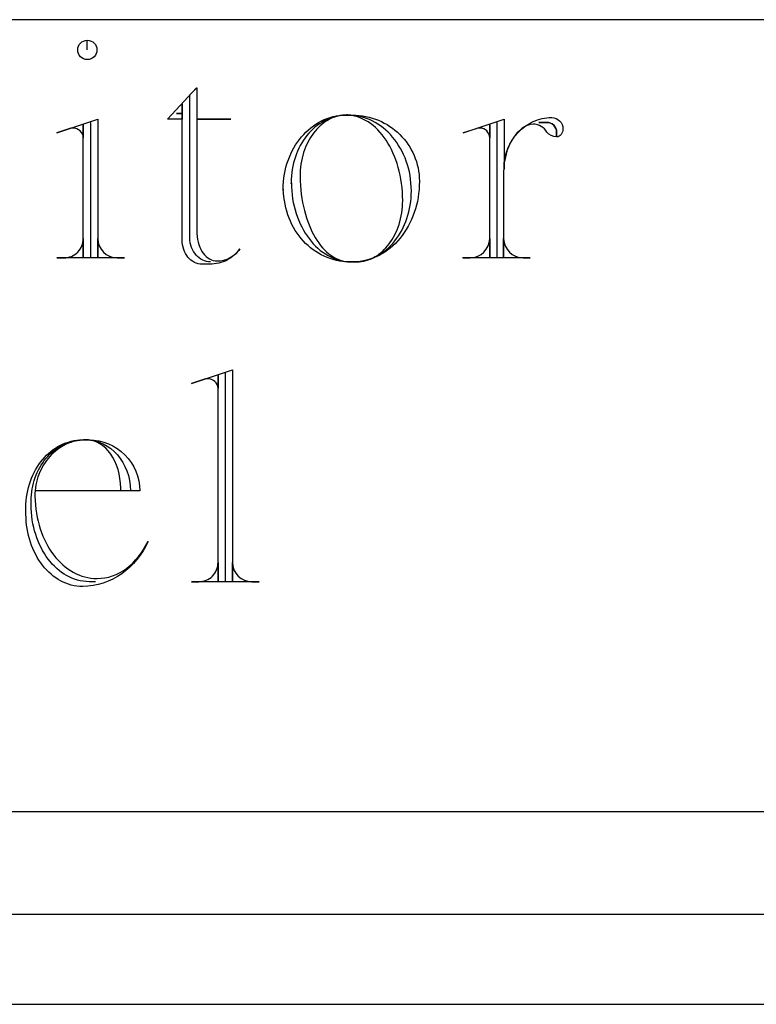
# Model space of a CAD drawing. Extents: x 0 to 103, y -28 to 52.
# Drawn here: x 15 to 16, y -27 to -25 of the extents above; entities that cross this region are included whole.
import ezdxf

# ---------------------------------------------------------------- set-up
doc = ezdxf.new("R2010")
doc.units = 0
doc.layers.add('LAYER_1', color=18, linetype='CONTINUOUS')

msp = doc.modelspace()

# ---------------------------------------------------------------- linework, layer by layer
at = {"layer": 'LAYER_1'}
for points in [[(1.1841, -27.4318), (19.9341, -27.4318), (19.9341, -24.9318), (1.1841, -24.9318)], [(0.6632, -27.2027), (20.3541, -27.2027), (20.3541, -26.9427), (0.6632, -26.9427)]]:
    msp.add_lwpolyline(points, close=True, dxfattribs=at)
for points in [[(14.7414, -25.0085), (14.7414, -24.984), (14.7464, -24.9845), (14.751, -24.9859), (14.7551, -24.9882), (14.7588, -24.9912), (14.7618, -24.9948), (14.764, -24.9989), (14.7654, -25.0035), (14.7659, -25.0085), (14.7654, -25.0134), (14.764, -25.018), (14.7618, -25.0222), (14.7588, -25.0258), (14.7551, -25.0288), (14.751, -25.031), (14.7464, -25.0325), (14.7414, -25.033), (14.7365, -25.0325), (14.7319, -25.031), (14.7278, -25.0288), (14.7241, -25.0258), (14.7211, -25.0222), (14.7189, -25.018), (14.7175, -25.0134), (14.717, -25.0085), (14.7175, -25.0035), (14.7189, -24.9989), (14.7211, -24.9948), (14.7241, -24.9912), (14.7278, -24.9882), (14.7319, -24.9859), (14.7365, -24.9845), (14.7414, -24.984)], [(15.0543, -25.5465), (15.0491, -25.5462), (15.0439, -25.5454), (15.039, -25.5439), (15.0342, -25.542), (15.0297, -25.5395), (15.0254, -25.5365), (15.0214, -25.5331), (15.0177, -25.5293), (15.0143, -25.525), (15.0112, -25.5203), (15.0085, -25.5152), (15.0062, -25.5098), (15.0043, -25.5041), (15.0028, -25.498), (15.0018, -25.4917), (15.0013, -25.4851), (15.0013, -25.1229), (15.0196, -25.1046), (15.0196, -25.1843), (15.1055, -25.1843), (15.0196, -25.1843), (15.0196, -25.4749), (15.0201, -25.4823), (15.0211, -25.4895), (15.0225, -25.4964), (15.0243, -25.5028), (15.0266, -25.509), (15.0292, -25.5147), (15.0322, -25.52), (15.0355, -25.5248), (15.0391, -25.5292), (15.043, -25.533), (15.0472, -25.5364), (15.0516, -25.5392), (15.0562, -25.5414), (15.061, -25.543), (15.066, -25.544), (15.0711, -25.5443), (15.0798, -25.5438), (15.0882, -25.5422), (15.0962, -25.5396), (15.1038, -25.536), (15.1109, -25.5316), (15.1175, -25.5264), (15.1235, -25.5203), (15.1289, -25.5136), (15.1256, -25.518), (15.1221, -25.5221), (15.1183, -25.5261), (15.1143, -25.5298), (15.1101, -25.5333), (15.1056, -25.5365), (15.101, -25.5394), (15.0961, -25.5421), (15.0911, -25.5445), (15.0859, -25.5466), (15.0805, -25.5485), (15.075, -25.55), (15.0694, -25.5512), (15.0636, -25.552), (15.0577, -25.5526), (15.0518, -25.5527), (15.0496, -25.5527), (15.0331, -25.5527), (15.0279, -25.5524), (15.0228, -25.5515), (15.0179, -25.55), (15.0132, -25.5479), (15.0087, -25.5453), (15.0045, -25.5422), (15.0006, -25.5387), (14.9969, -25.5348), (14.9936, -25.5304), (14.9907, -25.5257), (14.9881, -25.5206), (14.986, -25.5152), (14.9843, -25.5096), (14.983, -25.5037), (14.9822, -25.4976), (14.982, -25.4913), (14.982, -25.1455), (14.982, -25.17), (14.9677, -25.17), (14.982, -25.17), (14.982, -25.1843), (14.945, -25.1843), (15.0185, -25.1046)], [(15.4253, -25.5465), (15.4313, -25.5463), (15.4373, -25.5457), (15.4431, -25.5447), (15.4488, -25.5434), (15.4545, -25.5416), (15.46, -25.5395), (15.4654, -25.5371), (15.4707, -25.5343), (15.4759, -25.5312), (15.4809, -25.5278), (15.4858, -25.524), (15.4905, -25.52), (15.4951, -25.5157), (15.4995, -25.511), (15.5037, -25.5062), (15.5078, -25.501), (15.5153, -25.49), (15.522, -25.478), (15.5279, -25.4652), (15.5328, -25.4516), (15.5367, -25.4374), (15.5396, -25.4225), (15.5413, -25.4071), (15.5418, -25.3992), (15.5419, -25.3912), (15.5417, -25.38), (15.5412, -25.369), (15.5403, -25.3582), (15.539, -25.3475), (15.5374, -25.337), (15.5355, -25.3267), (15.5332, -25.3166), (15.5306, -25.3068), (15.5277, -25.2972), (15.5246, -25.2878), (15.5211, -25.2788), (15.5173, -25.27), (15.5133, -25.2615), (15.509, -25.2533), (15.5045, -25.2454), (15.4998, -25.2379), (15.4947, -25.2307), (15.4895, -25.2239), (15.4841, -25.2174), (15.4784, -25.2114), (15.4726, -25.2057), (15.4666, -25.2005), (15.4604, -25.1957), (15.454, -25.1913), (15.4474, -25.1874), (15.4407, -25.184), (15.4339, -25.181), (15.4269, -25.1786), (15.4198, -25.1766), (15.4126, -25.1752), (15.4053, -25.1744), (15.3979, -25.1741), (15.3919, -25.1743), (15.386, -25.1749), (15.3802, -25.1759), (15.3744, -25.1773), (15.3688, -25.1791), (15.3632, -25.1812), (15.3578, -25.1837), (15.3525, -25.1865), (15.3474, -25.1896), (15.3423, -25.1931), (15.3375, -25.1968), (15.3327, -25.2009), (15.3282, -25.2052), (15.3237, -25.2098), (15.3195, -25.2147), (15.3155, -25.2199), (15.3079, -25.2309), (15.3012, -25.2429), (15.2954, -25.2557), (15.2905, -25.2693), (15.2866, -25.2836), (15.2837, -25.2985), (15.2819, -25.3139), (15.2815, -25.3218), (15.2813, -25.3298), (15.2817, -25.3413), (15.2824, -25.3527), (15.2833, -25.3638), (15.2846, -25.3747), (15.2862, -25.3854), (15.288, -25.3959), (15.2901, -25.4061), (15.2924, -25.416), (15.295, -25.4257), (15.2979, -25.435), (15.301, -25.4441), (15.3043, -25.4529), (15.3079, -25.4614), (15.3117, -25.4695), (15.3157, -25.4773), (15.3198, -25.4847), (15.3242, -25.4918), (15.3288, -25.4985), (15.3335, -25.5048), (15.3385, -25.5107), (15.3435, -25.5162), (15.3488, -25.5212), (15.3542, -25.5259), (15.3597, -25.5301), (15.3654, -25.5339), (15.3712, -25.5372), (15.3771, -25.54), (15.3831, -25.5423), (15.3892, -25.5441), (15.3954, -25.5455), (15.4018, -25.5463), (15.4082, -25.5465), (15.4206, -25.5465), (15.428, -25.5463), (15.4352, -25.5456), (15.4424, -25.5444), (15.4495, -25.5429), (15.4564, -25.5408), (15.4632, -25.5384), (15.4698, -25.5356), (15.4764, -25.5324), (15.4827, -25.5288), (15.4889, -25.5248), (15.4949, -25.5204), (15.5007, -25.5157), (15.5063, -25.5107), (15.5117, -25.5054), (15.5169, -25.4997), (15.5219, -25.4937), (15.5266, -25.4875), (15.5311, -25.4809), (15.5354, -25.4741), (15.5394, -25.4671), (15.5431, -25.4598), (15.5466, -25.4522), (15.5497, -25.4444), (15.5526, -25.4365), (15.5552, -25.4283), (15.5574, -25.4199), (15.5594, -25.4114), (15.561, -25.4026), (15.5622, -25.3938), (15.5631, -25.3847), (15.5637, -25.3756), (15.5639, -25.3663), (15.5637, -25.3564), (15.563, -25.3466), (15.562, -25.337), (15.5606, -25.3275), (15.5588, -25.3182), (15.5566, -25.309), (15.554, -25.3001), (15.5511, -25.2913), (15.5479, -25.2828), (15.5443, -25.2745), (15.5404, -25.2664), (15.5361, -25.2586), (15.5316, -25.2511), (15.5268, -25.2438), (15.5217, -25.2368), (15.5163, -25.2301), (15.5107, -25.2237), (15.5048, -25.2177), (15.4987, -25.212), (15.4923, -25.2066), (15.4857, -25.2016), (15.4789, -25.1969), (15.4719, -25.1927), (15.4647, -25.1888), (15.4574, -25.1854), (15.4498, -25.1824), (15.4421, -25.1798), (15.4343, -25.1776), (15.4263, -25.1759), (15.4182, -25.1747), (15.4099, -25.1739), (15.4016, -25.1737), (15.3997, -25.1737), (15.4016, -25.1741), (15.3976, -25.1741), (15.3902, -25.1745), (15.383, -25.1754), (15.3759, -25.1767), (15.3689, -25.1784), (15.3621, -25.1805), (15.3555, -25.1829), (15.3489, -25.1857), (15.3426, -25.1889), (15.3364, -25.1925), (15.3304, -25.1963), (15.3246, -25.2005), (15.319, -25.205), (15.3136, -25.2098), (15.3084, -25.2149), (15.3034, -25.2203), (15.2987, -25.226), (15.2942, -25.2319), (15.2899, -25.2381), (15.2858, -25.2446), (15.282, -25.2512), (15.2785, -25.2581), (15.2753, -25.2652), (15.2723, -25.2726), (15.2696, -25.2801), (15.2672, -25.2878), (15.265, -25.2956), (15.2632, -25.3036), (15.2617, -25.3118), (15.2606, -25.3201), (15.2597, -25.3286), (15.2592, -25.3372), (15.259, -25.3459), (15.2591, -25.3482), (15.2594, -25.3459), (15.2596, -25.3562), (15.2602, -25.3664), (15.2612, -25.3764), (15.2626, -25.3863), (15.2643, -25.396), (15.2664, -25.4055), (15.2688, -25.4148), (15.2715, -25.424), (15.2746, -25.4329), (15.2779, -25.4415), (15.2816, -25.4499), (15.2856, -25.458), (15.2898, -25.4659), (15.2943, -25.4735), (15.2991, -25.4808), (15.3041, -25.4877), (15.3094, -25.4944), (15.3149, -25.5007), (15.3207, -25.5067), (15.3266, -25.5123), (15.3328, -25.5175), (15.3391, -25.5223), (15.3457, -25.5267), (15.3524, -25.5308), (15.3593, -25.5343), (15.3663, -25.5375), (15.3735, -25.5402), (15.3809, -25.5424), (15.3883, -25.5442), (15.3959, -25.5455), (15.4036, -25.5463), (15.4114, -25.5465), (15.4071, -25.5465), (15.3986, -25.5463), (15.3902, -25.5456), (15.3819, -25.5445), (15.3738, -25.5429), (15.3658, -25.5409), (15.3579, -25.5385), (15.3502, -25.5357), (15.3427, -25.5325), (15.3353, -25.5289), (15.3282, -25.5249), (15.3212, -25.5206), (15.3145, -25.5159), (15.3079, -25.5109), (15.3016, -25.5055), (15.2956, -25.4998), (15.2898, -25.4938), (15.2842, -25.4875), (15.2789, -25.4808), (15.2739, -25.4739), (15.2692, -25.4667), (15.2648, -25.4593), (15.2607, -25.4516), (15.2569, -25.4436), (15.2535, -25.4354), (15.2504, -25.4269), (15.2476, -25.4183), (15.2452, -25.4094), (15.2432, -25.4004), (15.2415, -25.3911), (15.2402, -25.3817), (15.2394, -25.3721), (15.2389, -25.3623), (15.2386, -25.3647), (15.2386, -25.3623), (15.2388, -25.3526), (15.2394, -25.3431), (15.2404, -25.3336), (15.2418, -25.3244), (15.2436, -25.3153), (15.2457, -25.3063), (15.2482, -25.2976), (15.251, -25.289), (15.2542, -25.2807), (15.2577, -25.2726), (15.2616, -25.2647), (15.2657, -25.2571), (15.2701, -25.2497), (15.2749, -25.2426), (15.2799, -25.2357), (15.2851, -25.2292), (15.2906, -25.223), (15.2964, -25.217), (15.3024, -25.2115), (15.3087, -25.2062), (15.3151, -25.2013), (15.3218, -25.1968), (15.3286, -25.1926), (15.3357, -25.1889), (15.3429, -25.1855), (15.3503, -25.1825), (15.3578, -25.18), (15.3655, -25.1779), (15.3733, -25.1762), (15.3813, -25.175), (15.3894, -25.1743), (15.3976, -25.1741), (15.414, -25.1741), (15.4228, -25.1743), (15.4314, -25.1749), (15.4399, -25.176), (15.4483, -25.1775), (15.4566, -25.1793), (15.4647, -25.1816), (15.4726, -25.1842), (15.4803, -25.1872), (15.4878, -25.1906), (15.4952, -25.1943), (15.5023, -25.1983), (15.5092, -25.2027), (15.5159, -25.2074), (15.5223, -25.2124), (15.5285, -25.2176), (15.5344, -25.2232), (15.5401, -25.229), (15.5454, -25.2351), (15.5505, -25.2414), (15.5552, -25.248), (15.5597, -25.2548), (15.5638, -25.2619), (15.5675, -25.2691), (15.5709, -25.2765), (15.574, -25.2841), (15.5767, -25.2919), (15.579, -25.2999), (15.5809, -25.308), (15.5824, -25.3163), (15.5835, -25.3247), (15.5841, -25.3332), (15.5843, -25.3418), (15.5841, -25.3524), (15.5835, -25.3628), (15.5824, -25.373), (15.5809, -25.3831), (15.5791, -25.393), (15.5768, -25.4027), (15.5742, -25.4122), (15.5711, -25.4215), (15.5678, -25.4306), (15.5641, -25.4394), (15.56, -25.448), (15.5557, -25.4563), (15.551, -25.4643), (15.546, -25.472), (15.5407, -25.4795), (15.5352, -25.4866), (15.5294, -25.4933), (15.5233, -25.4998), (15.5169, -25.5059), (15.5104, -25.5116), (15.5036, -25.5169), (15.4965, -25.5218), (15.4893, -25.5263), (15.4819, -25.5304), (15.4742, -25.5341), (15.4664, -25.5373), (15.4585, -25.5401), (15.4504, -25.5424), (15.4421, -25.5442), (15.4337, -25.5455), (15.4252, -25.5463), (15.4166, -25.5465), (15.4085, -25.5465)]]:
    msp.add_lwpolyline(points, dxfattribs=at)
for points in [[(14.7045, -25.207, 0.103867), (14.6943, -25.2088), (14.6636, -25.219), (14.7678, -25.1843), (14.7678, -25.5341), (14.7678, -25.4873, 0.412649), (14.8171, -25.5363), (14.8354, -25.5363), (14.6636, -25.5363)], [(14.7495, -25.1927), (14.7495, -25.5363), (14.6636, -25.5363), (14.6822, -25.5363, 0.41791), (14.7312, -25.4873), (14.7312, -25.5341), (14.7312, -25.1985), (14.7312, -25.2314), (14.7307, -25.2265), (14.7291, -25.2219), (14.7267, -25.2178), (14.7234, -25.2141), (14.7194, -25.2111), (14.7149, -25.2089), (14.7099, -25.2075), (14.7045, -25.207)], [(15.9202, -25.1803, -0.410256), (15.9488, -25.2088), (15.9484, -25.2129), (15.9475, -25.2167), (15.9459, -25.2202), (15.9439, -25.2233), (15.9415, -25.2258), (15.9387, -25.2276), (15.9356, -25.2288), (15.9323, -25.2293), (15.9323, -25.2172, 0.432836), (15.9078, -25.1927), (15.8873, -25.1927), (15.9078, -25.1927, -0.432836), (15.9323, -25.2172), (15.9323, -25.2293, -0.245671), (15.9078, -25.2172), (15.9051, -25.2129), (15.9018, -25.209), (15.8979, -25.2055), (15.8936, -25.2026), (15.8889, -25.2002), (15.8838, -25.1984), (15.8784, -25.1972), (15.8727, -25.1967), (15.8654, -25.198), (15.8582, -25.2004), (15.8512, -25.2039), (15.8445, -25.2084), (15.838, -25.2138), (15.8318, -25.2201), (15.826, -25.2272), (15.8207, -25.2351), (15.8158, -25.2437), (15.8114, -25.253), (15.8075, -25.2629), (15.8043, -25.2733), (15.8017, -25.2842), (15.7997, -25.2956), (15.7986, -25.3074), (15.7982, -25.3195), (15.7982, -25.5341), (15.7982, -25.4873, 0.412649), (15.8475, -25.5363), (15.8658, -25.5363), (15.694, -25.5363)], [(15.781, -25.1927), (15.781, -25.5363), (15.6951, -25.5363), (15.7134, -25.5363, 0.412649), (15.7627, -25.4873), (15.7627, -25.5341), (15.7627, -25.1985), (15.7627, -25.2314, 0.402985), (15.7382, -25.207), (15.736, -25.207, 0.149788), (15.728, -25.2088), (15.6951, -25.219), (15.7996, -25.1843), (15.7996, -25.3093), (15.7993, -25.3112), (15.7993, -25.3093), (15.7994, -25.3027), (15.7999, -25.2961), (15.8007, -25.2897), (15.8017, -25.2834), (15.8047, -25.271), (15.8088, -25.2592), (15.8139, -25.248), (15.8199, -25.2373), (15.8269, -25.2274), (15.8347, -25.2183), (15.8433, -25.21), (15.8526, -25.2025), (15.8626, -25.196), (15.8678, -25.1932), (15.8732, -25.1906), (15.8786, -25.1883), (15.8843, -25.1862), (15.89, -25.1845), (15.8959, -25.183), (15.9018, -25.1818), (15.9079, -25.181), (15.914, -25.1805), (15.9202, -25.1803)], [(15.0465, -25.8433, 0.103867), (15.0362, -25.8452), (15.0055, -25.8554), (15.1097, -25.8207), (15.1097, -26.3565), (15.1097, -26.3097, 0.412649), (15.1591, -26.3587), (15.1773, -26.3587), (15.0055, -26.3587)], [(15.0914, -25.8287), (15.0914, -26.3587), (15.0055, -26.3587), (15.0242, -26.3587, 0.41791), (15.0732, -26.3097), (15.0732, -26.3565), (15.0732, -25.8349), (15.0732, -25.8678), (15.0726, -25.8629), (15.0711, -25.8583), (15.0686, -25.8541), (15.0653, -25.8505), (15.0614, -25.8475), (15.0569, -25.8452), (15.0518, -25.8438), (15.0465, -25.8433)], [(14.7621, -26.3587), (14.746, -26.3587), (14.7384, -26.3585), (14.731, -26.3577), (14.7236, -26.3564), (14.7163, -26.3547), (14.7092, -26.3525), (14.7022, -26.3499), (14.6954, -26.3468), (14.6887, -26.3433), (14.6822, -26.3394), (14.6758, -26.335), (14.6696, -26.3303), (14.6637, -26.3252), (14.6579, -26.3197), (14.6523, -26.3139), (14.647, -26.3077), (14.6419, -26.3012), (14.637, -26.2944), (14.6323, -26.2873), (14.628, -26.2799), (14.6239, -26.2722), (14.62, -26.2642), (14.6165, -26.256), (14.6132, -26.2475), (14.6103, -26.2388), (14.6076, -26.2299), (14.6053, -26.2208), (14.6033, -26.2115), (14.6017, -26.202), (14.6004, -26.1923), (14.5995, -26.1825), (14.5989, -26.1725), (14.5987, -26.1624), (14.5987, -26.154), (14.5989, -26.1462), (14.5994, -26.1384), (14.6003, -26.1308), (14.6014, -26.1233), (14.6028, -26.1159), (14.6046, -26.1086), (14.6066, -26.1015), (14.6089, -26.0946), (14.6114, -26.0878), (14.6143, -26.0812), (14.6174, -26.0748), (14.6207, -26.0685), (14.6243, -26.0625), (14.6281, -26.0567), (14.6322, -26.0511), (14.6365, -26.0457), (14.641, -26.0406), (14.6457, -26.0357), (14.6506, -26.0311), (14.6557, -26.0267), (14.661, -26.0227), (14.6665, -26.0189), (14.6721, -26.0154), (14.678, -26.0122), (14.684, -26.0093), (14.6901, -26.0067), (14.6964, -26.0045), (14.7029, -26.0026), (14.7094, -26.0011), (14.7162, -25.9999), (14.723, -25.9991), (14.7299, -25.9987), (14.738, -25.9987), (14.7438, -25.9989), (14.7495, -25.9994), (14.7551, -26.0002), (14.7607, -26.0014), (14.7661, -26.0029), (14.7715, -26.0046), (14.7767, -26.0067), (14.7818, -26.009), (14.7916, -26.0144), (14.8009, -26.0209), (14.8096, -26.0284), (14.8176, -26.0367), (14.8248, -26.0458), (14.8313, -26.0557), (14.837, -26.0664), (14.8417, -26.0776), (14.8455, -26.0894), (14.8483, -26.1018), (14.85, -26.1145), (14.8506, -26.1277), (14.8261, -26.1277), (14.8261, -26.1215), (14.8256, -26.1089), (14.8243, -26.0967), (14.8222, -26.085), (14.8193, -26.0737), (14.8157, -26.0629), (14.8113, -26.0528), (14.8064, -26.0434), (14.8008, -26.0346), (14.7947, -26.0267), (14.788, -26.0196), (14.7809, -26.0135), (14.7734, -26.0083), (14.7655, -26.0042), (14.7572, -26.0012), (14.7529, -26.0001), (14.7486, -25.9993), (14.7442, -25.9988), (14.7398, -25.9987), (14.738, -25.9987), (14.7313, -25.9989), (14.7247, -25.9994), (14.7182, -26.0003), (14.7118, -26.0016), (14.7055, -26.0032), (14.6994, -26.0051), (14.6934, -26.0074), (14.6875, -26.0099), (14.6817, -26.0128), (14.6761, -26.016), (14.6707, -26.0194), (14.6654, -26.0231), (14.6603, -26.0271), (14.6554, -26.0314), (14.6507, -26.0359), (14.6462, -26.0406), (14.6419, -26.0456), (14.6378, -26.0508), (14.634, -26.0562), (14.6304, -26.0618), (14.627, -26.0677), (14.6239, -26.0737), (14.621, -26.0798), (14.6184, -26.0862), (14.6161, -26.0927), (14.614, -26.0993), (14.6123, -26.1061), (14.6108, -26.1131), (14.6097, -26.1201), (14.6089, -26.1273), (14.6084, -26.1346), (14.6082, -26.142), (14.6086, -26.153), (14.6095, -26.1639), (14.6107, -26.1746), (14.6122, -26.1851), (14.6141, -26.1954), (14.6164, -26.2054), (14.619, -26.2152), (14.6219, -26.2248), (14.6252, -26.2341), (14.6287, -26.2431), (14.6326, -26.2519), (14.6367, -26.2603), (14.6412, -26.2685), (14.6458, -26.2763), (14.6508, -26.2838), (14.656, -26.291), (14.6615, -26.2978), (14.6672, -26.3042), (14.6731, -26.3103), (14.6792, -26.316), (14.6855, -26.3213), (14.6921, -26.3262), (14.6988, -26.3307), (14.7057, -26.3348), (14.7128, -26.3384), (14.72, -26.3416), (14.7273, -26.3443), (14.7349, -26.3466), (14.7425, -26.3484), (14.7503, -26.3496), (14.7581, -26.3504), (14.7661, -26.3507), (14.7762, -26.3502), (14.786, -26.349), (14.7957, -26.3469), (14.8052, -26.344), (14.8144, -26.3403), (14.8234, -26.3359), (14.8322, -26.3308), (14.8406, -26.3249), (14.8488, -26.3184), (14.8566, -26.3113), (14.864, -26.3035), (14.8711, -26.2952), (14.8779, -26.2863), (14.8842, -26.2768), (14.8901, -26.2668), (14.8955, -26.2564), (14.8895, -26.2687), (14.8828, -26.2805), (14.8754, -26.2918), (14.8672, -26.3025), (14.8585, -26.3126), (14.8491, -26.322), (14.8391, -26.3307), (14.8286, -26.3387), (14.8176, -26.3459), (14.8062, -26.3523), (14.7943, -26.3578), (14.782, -26.3624), (14.7693, -26.3661), (14.7563, -26.3688), (14.7431, -26.3705), (14.7296, -26.3711), (14.7222, -26.3709), (14.7149, -26.3702), (14.7077, -26.369), (14.7006, -26.3674), (14.6937, -26.3653), (14.6868, -26.3629), (14.6802, -26.36), (14.6736, -26.3567), (14.6673, -26.353), (14.6611, -26.3489), (14.6551, -26.3445), (14.6492, -26.3397), (14.6436, -26.3345), (14.6382, -26.3291), (14.6329, -26.3233), (14.6279, -26.3172), (14.6232, -26.3108), (14.6187, -26.3041), (14.6144, -26.2971), (14.6104, -26.2899), (14.6066, -26.2824), (14.6031, -26.2747), (14.5999, -26.2668), (14.5971, -26.2586), (14.5945, -26.2503), (14.5922, -26.2417), (14.5902, -26.233), (14.5886, -26.224), (14.5873, -26.215), (14.5864, -26.2057), (14.5858, -26.1964), (14.5856, -26.1869), (14.5856, -26.1705), (14.5857, -26.1616), (14.5863, -26.1529), (14.5872, -26.1443), (14.5885, -26.1358), (14.5901, -26.1275), (14.592, -26.1194), (14.5943, -26.1114), (14.5968, -26.1036), (14.5997, -26.096), (14.6029, -26.0886), (14.6063, -26.0814), (14.6101, -26.0744), (14.6141, -26.0677), (14.6184, -26.0612), (14.6229, -26.055), (14.6276, -26.049), (14.6326, -26.0433), (14.6378, -26.0379), (14.6433, -26.0328), (14.6489, -26.028), (14.6547, -26.0235), (14.6607, -26.0194), (14.6669, -26.0156), (14.6733, -26.0122), (14.6798, -26.0091), (14.6865, -26.0064), (14.6933, -26.0041), (14.7002, -26.0022), (14.7073, -26.0006), (14.7145, -25.9996), (14.7218, -25.9989), (14.7292, -25.9987), (14.7456, -25.9987, -0.415601), (14.8743, -26.1277), (14.6104, -26.1277)]]:
    msp.add_lwpolyline(points, format="xyb", dxfattribs=at)

doc.saveas('drawing.dxf')
